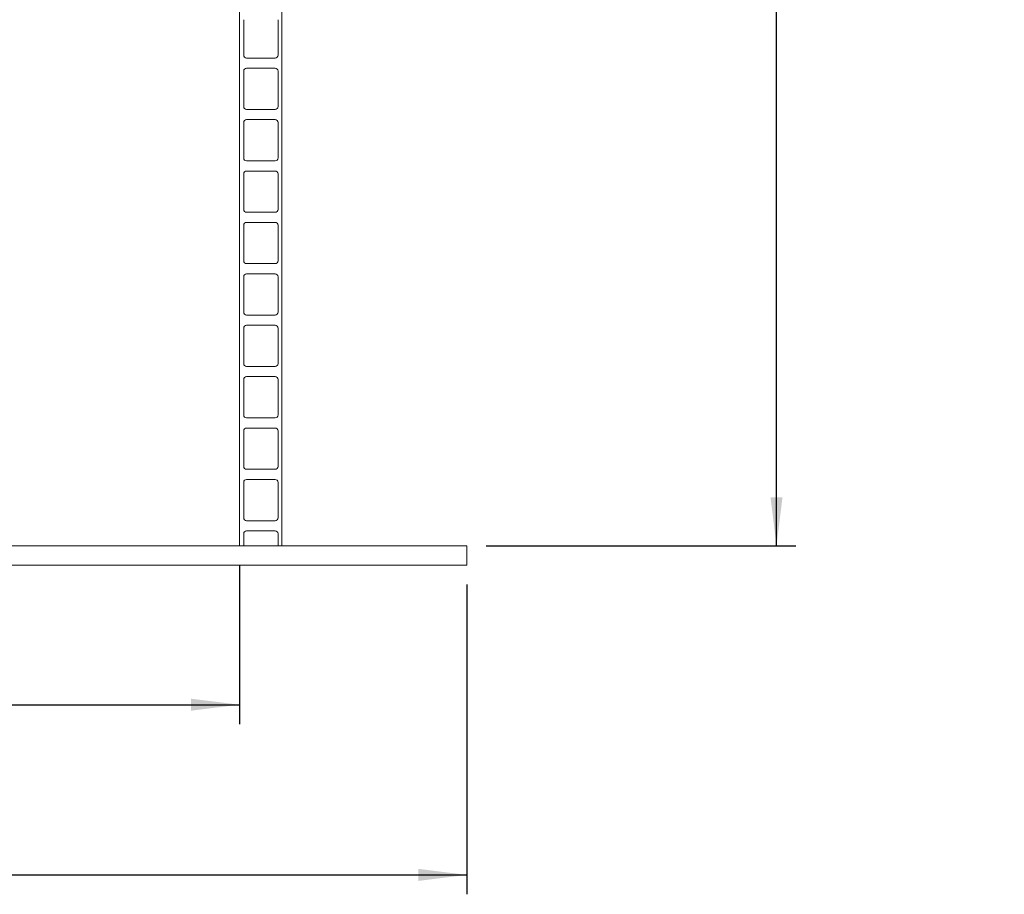
# Model space of a CAD drawing. Units: millimetres. Extents: x 162 to 5772, y 51 to 8240.
# Drawn here: x 1721 to 2738, y 3704 to 4608 of the extents above; entities that cross this region are included whole.
import ezdxf

# ---------------------------------------------------------------- set-up
doc = ezdxf.new("R2010")
doc.units = ezdxf.units.MM
doc.header["$LTSCALE"] = 20
doc.linetypes.add('SLD-Solid', pattern=[0])
doc.layers.add('SLD-0', color=7, linetype='SLD-Solid')
doc.styles.add('SLDTEXTSTYLE0', font='ARIAL.TTF', dxfattribs={"width": 0.948})
doc.dimstyles.new('SLDDIMSTYLE3', dxfattribs={"dimtxt": 70, "dimasz": 50, "dimexe": 0, "dimexo": 0.0625, "dimgap": 17.5, "dimtad": 1, "dimrnd": 1e-09, "dimzin": 12, "dimdsep": 46, "dimtxsty": 'SLDTEXTSTYLE0', "dimsah": 1, "dimcen": 0.09, "dimadec": 0, "dimazin": 3, "dimtfac": 1, "dimtofl": 0, "dimtmove": 0, "dimatfit": 3, "dimfxl": 0, "dimfrac": 2, "dimtolj": 1, "dimtzin": 12, "dimarcsym": 0})

# ---------------------------------------------------------------- blocks, each defined once
blk = doc.blocks.new('_D_6')
at = {"layer": 'SLD-0'}
for p, q in [((2326.4, 6364.2), (2522.9, 6364.2)), ((2502.9, 4064.2), (2502.9, 6364.2)), ((2202.9, 4064.2), (2522.9, 4064.2))]:
    blk.add_line(p, q, dxfattribs=at)
for points in [[(2502.9, 6364.2), (2496.7, 6314.2), (2509.1, 6314.2)], [(2502.9, 4064.2), (2509.1, 4114.2), (2496.7, 4114.2)]]:
    blk.add_solid(points, dxfattribs=at)
at = {"layer": 'SLD-0', "insert": (2412.6, 5202.1, 0.1), "char_height": 70, "attachment_point": 1, "rotation": 90, "style": 'SLDTEXTSTYLE0'}
blk.add_mtext('H2 + H3', dxfattribs=at)
blk = doc.blocks.new('SW_SYMBOL_MOD_BOX')
at = {"layer": 'SLD-0', "color": 0}
for p, q in [((4000, 4000), (4000, 16000)), ((4000, 16000), (16000, 16000)), ((16000, 16000), (16000, 4000)), ((4000, 4000), (16000, 4000))]:
    blk.add_line(p, q, dxfattribs=at)
blk = doc.blocks.new('_D_12')
at = {"layer": 'SLD-0'}
for p, q in [((712.9, 4024.2), (712.9, 3704.2)), ((2182.9, 4024.2), (2182.9, 3704.2)), ((712.9, 3724.2), (2182.9, 3724.2))]:
    blk.add_line(p, q, dxfattribs=at)
for points in [[(712.9, 3724.2), (762.9, 3718), (762.9, 3730.4)], [(2182.9, 3724.2), (2132.9, 3730.4), (2132.9, 3718)]]:
    blk.add_solid(points, dxfattribs=at)
at = {"layer": 'SLD-0', "xscale": 0.004511737089201878, "yscale": 0.004511737089201878, "zscale": 0.004511737089201878}
blk.add_blockref('SW_SYMBOL_MOD_BOX', (1278.5, 3734.3), dxfattribs=at)
at = {"layer": 'SLD-0', "insert": (1375.2, 3814.6, 0.1), "char_height": 70, "attachment_point": 1, "style": 'SLDTEXTSTYLE0'}
blk.add_mtext('1470', dxfattribs=at)
blk = doc.blocks.new('_D_13')
at = {"layer": 'SLD-0'}
for p, q in [((947.9, 4044.2), (947.9, 3880)), ((1947.9, 4044.2), (1947.9, 3880)), ((947.9, 3900), (1947.9, 3900))]:
    blk.add_line(p, q, dxfattribs=at)
for points in [[(947.9, 3900), (997.9, 3893.8), (997.9, 3906.2)], [(1947.9, 3900), (1897.9, 3906.2), (1897.9, 3893.8)]]:
    blk.add_solid(points, dxfattribs=at)
at = {"layer": 'SLD-0', "char_height": 70, "attachment_point": 1, "style": 'SLDTEXTSTYLE0'}
for s, insert in [('%%c', (1275.8, 3990.2, 0.1)), ('1000', (1377.9, 3990.4, 0.1))]:
    blk.add_mtext(s, dxfattribs=dict(at, insert=insert))

msp = doc.modelspace()

# ---------------------------------------------------------------- linework, layer by layer
at = {"color": 7, "linetype": 'SLD-Solid', "lineweight": 0}
for p, q in [((1947.8587168, 4064.1592851), (1947.8587168, 5139.1592136)), ((1991.8587464, 4064.1592851), (1991.8587464, 5139.1592136)), ((1952.3586887, 4607.5592151), (1952.3586887, 4570.9592214)), ((1987.8587383, 4570.9592214), (1987.8587383, 4607.5592151)), ((1955.3587097, 4567.9592004), (1984.8587173, 4567.9592004)), ((1952.3586887, 4554.4592252), (1952.3586887, 4517.8592315)), ((1984.8587173, 4557.4592462), (1955.3587097, 4557.4592462)), ((1987.8587383, 4517.8592315), (1987.8587383, 4554.4592252)), ((1955.3587097, 4514.8592106), (1984.8587173, 4514.8592106)), ((1952.3586887, 4501.3592354), (1952.3586887, 4464.7592416)), ((1984.8587173, 4504.3592563), (1955.3587097, 4504.3592563)), ((1987.8587383, 4464.7592416), (1987.8587383, 4501.3592354)), ((1955.3587097, 4461.7592207), (1984.8587173, 4461.7592207)), ((1952.3586887, 4448.2592455), (1952.3586887, 4411.6592518)), ((1984.8587173, 4451.2592664), (1955.3587097, 4451.2592664)), ((1987.8587383, 4411.6592518), (1987.8587383, 4448.2592455)), ((1955.3587097, 4408.6592308), (1984.8587173, 4408.6592308)), ((1952.3586887, 4395.1592556), (1952.3586887, 4358.5592619)), ((1984.8587173, 4398.1592766), (1955.3587097, 4398.1592766)), ((1987.8587383, 4358.5592619), (1987.8587383, 4395.1592556)), ((1955.3587097, 4355.5592409), (1984.8587173, 4355.5592409)), ((1984.8587173, 4345.0592867), (1955.3587097, 4345.0592867)), ((1952.3586887, 4342.0592657), (1952.3586887, 4305.4591528)), ((1987.8587383, 4305.4591528), (1987.8587383, 4342.0592657)), ((1955.3587097, 4302.4591318), (1984.8587173, 4302.4591318)), ((1952.3586887, 4288.9591566), (1952.3586887, 4252.3592821)), ((1984.8587173, 4291.9591776), (1955.3587097, 4291.9591776)), ((1987.8587383, 4252.3592821), (1987.8587383, 4288.9591566)), ((1955.3587097, 4249.3592611), (1984.8587173, 4249.3592611)), ((1952.3586887, 4235.8592859), (1952.3586887, 4199.259173)), ((1984.8587173, 4238.8593069), (1955.3587097, 4238.8593069)), ((1987.8587383, 4199.259173), (1987.8587383, 4235.8592859)), ((1955.3587097, 4196.259152), (1984.8587173, 4196.259152)), ((1952.3586887, 4182.7591768), (1952.3586887, 4146.1593023)), ((1984.8587173, 4185.7591978), (1955.3587097, 4185.7591978)), ((1987.8587383, 4146.1593023), (1987.8587383, 4182.7591768)), ((1955.3587097, 4143.1592813), (1984.8587173, 4143.1592813)), ((1984.8587173, 4132.6593271), (1955.3587097, 4132.6593271)), ((1952.3586887, 4129.6593061), (1952.3586887, 4093.0591932)), ((1987.8587383, 4093.0591932), (1987.8587383, 4129.6593061)), ((1955.3587097, 4090.0591722), (1984.8587173, 4090.0591722)), ((1952.3586887, 4076.559197), (1952.3586887, 4064.1592851)), ((1984.8587173, 4079.559218), (1955.3587097, 4079.559218)), ((1987.8587383, 4064.1592851), (1987.8587383, 4076.559197)), ((972.8587228, 4064.1592851), (1922.8587109, 4064.1592851)), ((1922.8587109, 4064.1592851), (2182.8587311, 4064.1592851)), ((2182.8587311, 4064.1592851), (2182.8587311, 4044.1593042)), ((972.8587228, 4044.1593042), (1922.8587109, 4044.1593042)), ((2182.8587311, 4044.1593042), (1922.8587109, 4044.1593042))]:
    msp.add_line(p, q, dxfattribs=at)
for centre, start, end in [((1955.3587168, 4570.9592374), 180, 270), ((1984.8587168, 4570.9592374), 270, 0), ((1955.3587168, 4554.4592374), 90, 180), ((1984.8587168, 4554.4592374), 0, 90), ((1955.3587168, 4517.8592374), 180, 270), ((1984.8587168, 4517.8592374), 270, 0), ((1955.3587168, 4501.3592374), 90, 180), ((1984.8587168, 4501.3592374), 0, 90), ((1955.3587168, 4464.7592374), 180, 270), ((1984.8587168, 4464.7592374), 270, 0), ((1955.3587168, 4448.2592374), 90, 180), ((1984.8587168, 4448.2592374), 0, 90), ((1955.3587168, 4411.6592374), 180, 270), ((1984.8587168, 4411.6592374), 270, 0), ((1955.3587168, 4395.1592374), 90, 180), ((1984.8587168, 4395.1592374), 0, 90), ((1955.3587168, 4358.5592374), 180, 270), ((1984.8587168, 4358.5592374), 270, 0), ((1955.3587168, 4342.0592374), 90, 180), ((1984.8587168, 4342.0592374), 0, 90), ((1955.3587168, 4305.4592374), 180, 270), ((1984.8587168, 4305.4592374), 270, 0), ((1955.3587168, 4288.9592374), 90, 180), ((1984.8587168, 4288.9592374), 0, 90), ((1955.3587168, 4252.3592374), 180, 270), ((1984.8587168, 4252.3592374), 270, 0), ((1955.3587168, 4235.8592374), 90, 180), ((1984.8587168, 4235.8592374), 0, 90), ((1955.3587168, 4199.2592374), 180, 270), ((1984.8587168, 4199.2592374), 270, 0), ((1955.3587168, 4182.7592374), 90, 180), ((1984.8587168, 4182.7592374), 0, 90), ((1955.3587168, 4146.1592374), 180, 270), ((1984.8587168, 4146.1592374), 270, 0), ((1955.3587168, 4129.6592374), 90, 180), ((1984.8587168, 4129.6592374), 0, 90), ((1955.3587168, 4093.0592374), 180, 270), ((1984.8587168, 4093.0592374), 270, 0), ((1955.3587168, 4076.5592374), 90, 180), ((1984.8587168, 4076.5592374), 0, 90)]:
    msp.add_arc(centre, 3, start, end, dxfattribs=at)

# ---------------------------------------------------------------- dimensions: what is measured, and where the dimension line sits
at = {"layer": 'SLD-0'}
dim = msp.add_linear_dim(base=(2502.8587168, 6364.1592374), p1=(2182.8587168, 4064.1592374), p2=(2306.4125348, 6364.1592374), angle=90, dimstyle='SLDDIMSTYLE3', dxfattribs=at)
dim.commit()
dim.dimension.update_dxf_attribs({"geometry": '_D_6', "text_midpoint": (2502.8587168, 5379.8690958), "dimtype": 160})
for base, p1, p2, text, picture, middle in [((1947.8587168, 3899.9878685), (947.8587168, 4064.1592374), (1947.8587168, 4064.1592374), '%%c<>', '_D_13', (1433.7866307, 3899.9878685)), ((2182.8587168, 3724.1592374), (712.8587168, 4044.1592374), (2182.8587168, 4044.1592374), '{\\fGDT;o}<>', '_D_12', (1433.7866307, 3724.1592374))]:
    dim = msp.add_linear_dim(base=base, p1=p1, p2=p2, text=text, dimstyle='SLDDIMSTYLE3', dxfattribs=at)
    dim.commit()
    dim.dimension.update_dxf_attribs({"geometry": picture, "text_midpoint": middle, "dimtype": 160})

doc.saveas('drawing.dxf')
